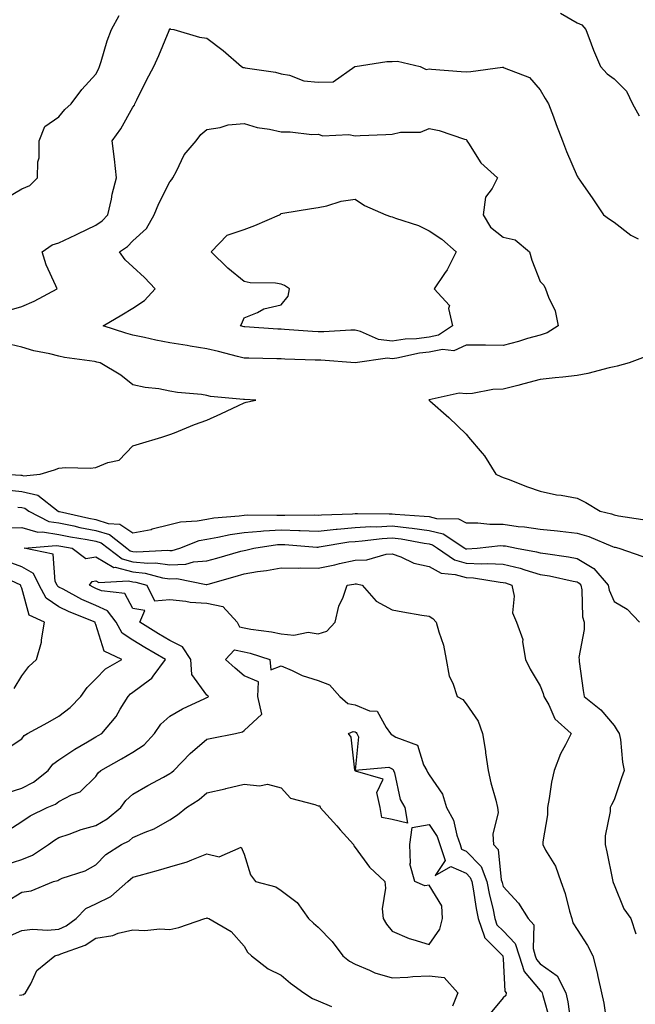
# Model space of a CAD drawing. Units: inches. Extents: x 992243 to 994883, y 7258298 to 7260938.
# Drawn here: x 993567 to 993734, y 7258529 to 7258795 of the extents above; entities that cross this region are included whole.
import ezdxf

# ---------------------------------------------------------------- set-up
doc = ezdxf.new("R2010")
doc.units = ezdxf.units.IN
doc.header["$MEASUREMENT"] = 0
doc.layers.add('Contour_99227258', color=7, linetype='Continuous', true_color=0xe07dca)

msp = doc.modelspace()

# ---------------------------------------------------------------- linework, layer by layer
at = {"layer": 'Contour_99227258'}
for points in [[(993563.64, 7258746.33, 3117), (993568.05, 7258748.96, 3117), (993570.17, 7258749.8, 3117), (993572.3, 7258751.92, 3117), (993572.39, 7258756.26, 3117), (993572.69, 7258757.28, 3117), (993572.75, 7258761.92, 3117), (993574.2, 7258765.77, 3117), (993578.05, 7258768.38, 3117), (993579.64, 7258770.33, 3117), (993581.34, 7258771.92, 3117), (993584.23, 7258775.74, 3117), (993588.05, 7258779.9, 3117), (993588.7, 7258781.27, 3117), (993588.99, 7258781.92, 3117), (993589.47, 7258783.34, 3117), (993591.08, 7258788.89, 3117), (993592.29, 7258791.92, 3117), (993594.29, 7258795.68, 3117)], [(993713.6, 7258796.37, 3117), (993718.05, 7258793.72, 3117), (993719.29, 7258793.16, 3117), (993720.39, 7258791.92, 3117), (993721.87, 7258788.1, 3117), (993722.51, 7258786.38, 3117), (993724.33, 7258781.92, 3117), (993726.14, 7258780.01, 3117), (993728.05, 7258778.64, 3117), (993731.43, 7258775.3, 3117), (993732.99, 7258771.92, 3117), (993734.8, 7258768.67, 3117)], [(993563.96, 7258716.01, 3116), (993568.05, 7258717.18, 3116), (993571.33, 7258718.64, 3116), (993577.55, 7258721.92, 3116), (993577.23, 7258722.74, 3116), (993574.56, 7258728.43, 3116), (993573.54, 7258731.92, 3116), (993576.18, 7258733.79, 3116), (993578.05, 7258734.32, 3116), (993582.65, 7258736.52, 3116), (993583.2, 7258736.77, 3116), (993588.05, 7258739.09, 3116), (993589.7, 7258740.27, 3116), (993591.29, 7258741.92, 3116), (993592.23, 7258746.1, 3116), (993592.44, 7258747.53, 3116), (993593.64, 7258751.92, 3116), (993593.07, 7258756.9, 3116), (993593.07, 7258756.94, 3116), (993592.4, 7258761.92, 3116), (993594.8, 7258765.17, 3116), (993598.05, 7258770.97, 3116), (993598.43, 7258771.54, 3116), (993598.59, 7258771.92, 3116), (993599.13, 7258773, 3116), (993601.72, 7258778.25, 3116), (993603.67, 7258781.92, 3116), (993605.06, 7258784.91, 3116), (993607.82, 7258791.69, 3116), (993607.91, 7258791.92, 3116), (993607.96, 7258792.01, 3116), (993608.05, 7258792.19, 3116), (993608.19, 7258792.06, 3116), (993609.09, 7258791.92, 3116), (993616.03, 7258789.9, 3116), (993618.05, 7258789.61, 3116), (993622.38, 7258786.25, 3116), (993627.39, 7258781.92, 3116), (993627.85, 7258781.72, 3116), (993628.05, 7258781.68, 3116), (993628.37, 7258781.6, 3116), (993636.58, 7258780.45, 3116), (993638.05, 7258780, 3116), (993640.34, 7258779.63, 3116), (993644.25, 7258778.12, 3116), (993648.05, 7258777.76, 3116), (993652.16, 7258777.81, 3116), (993657.98, 7258781.92, 3116), (993658.01, 7258781.96, 3116), (993658.09, 7258781.96, 3116), (993666.64, 7258783.33, 3116), (993668.05, 7258783.26, 3116), (993669.52, 7258783.39, 3116), (993675.64, 7258781.92, 3116), (993677.27, 7258781.14, 3116), (993678.05, 7258781.3, 3116), (993678.73, 7258781.24, 3116), (993686.71, 7258780.58, 3116), (993688.05, 7258780.47, 3116), (993689.36, 7258780.61, 3116), (993697.88, 7258781.75, 3116), (993698.05, 7258781.77, 3116), (993698.38, 7258781.59, 3116), (993705.15, 7258779.02, 3116), (993708.05, 7258775.67, 3116), (993709.44, 7258773.31, 3116), (993710.28, 7258771.92, 3116), (993711.64, 7258768.33, 3116), (993712.4, 7258766.27, 3116), (993714.14, 7258761.92, 3116), (993715.17, 7258759.04, 3116), (993718.05, 7258752.36, 3116), (993718.25, 7258752.12, 3116), (993718.31, 7258751.92, 3116), (993718.94, 7258751.03, 3116), (993722.34, 7258746.21, 3116), (993725.19, 7258741.92, 3116), (993726.84, 7258740.71, 3116), (993728.05, 7258739.97, 3116), (993732.58, 7258736.45, 3116), (993734.53, 7258735.44, 3116)], [(993563.5, 7258671.92, 3116), (993567.76, 7258671.63, 3116), (993568.05, 7258671.6, 3116), (993568.47, 7258671.5, 3116), (993572.95, 7258671.92, 3116), (993576.85, 7258673.12, 3116), (993578.05, 7258673.5, 3116), (993579.83, 7258673.7, 3116), (993586.47, 7258673.5, 3116), (993588.05, 7258673.73, 3116), (993591.22, 7258675.09, 3116), (993594.29, 7258675.68, 3116), (993598.05, 7258679.56, 3116), (993599.85, 7258680.12, 3116), (993605.89, 7258681.92, 3116), (993607.49, 7258682.48, 3116), (993608.05, 7258682.66, 3116), (993609.24, 7258683.11, 3116), (993614.67, 7258685.3, 3116), (993618.05, 7258686.48, 3116), (993621.76, 7258688.21, 3116), (993626.56, 7258690.43, 3116), (993628.05, 7258691.12, 3116), (993628.59, 7258691.38, 3116), (993631.24, 7258691.92, 3116), (993628.18, 7258692.05, 3116), (993628.05, 7258692.05, 3116), (993627.88, 7258692.09, 3116), (993619.01, 7258692.88, 3116), (993618.05, 7258693.18, 3116), (993616.54, 7258693.43, 3116), (993610.07, 7258693.94, 3116), (993608.05, 7258694.34, 3116), (993605.06, 7258694.91, 3116), (993601.39, 7258695.26, 3116), (993598.05, 7258696.05, 3116), (993594.73, 7258698.6, 3116), (993589.19, 7258701.92, 3116), (993588.28, 7258702.15, 3116), (993588.05, 7258702.22, 3116), (993587.67, 7258702.3, 3116), (993579.53, 7258703.4, 3116), (993578.05, 7258703.73, 3116), (993575.61, 7258704.36, 3116), (993571.29, 7258705.16, 3116), (993568.05, 7258706.18, 3116), (993563.41, 7258707.28, 3116)], [(993736.41, 7258703.56, 3116), (993732.09, 7258701.92, 3116), (993728.9, 7258701.07, 3116), (993728.05, 7258700.87, 3116), (993726.71, 7258700.58, 3116), (993720.93, 7258699.04, 3116), (993718.05, 7258698.51, 3116), (993714.23, 7258698.1, 3116), (993712.08, 7258697.89, 3116), (993708.05, 7258697.44, 3116), (993703.68, 7258696.29, 3116), (993702.01, 7258695.88, 3116), (993698.05, 7258694.86, 3116), (993695.24, 7258694.73, 3116), (993689.81, 7258693.68, 3116), (993688.05, 7258693.58, 3116), (993686.21, 7258693.76, 3116), (993678.06, 7258691.93, 3116), (993677.99, 7258691.92, 3116), (993678.03, 7258691.9, 3116), (993678.05, 7258691.9, 3116), (993678.24, 7258691.73, 3116), (993683.36, 7258687.23, 3116), (993688.05, 7258682.74, 3116), (993688.41, 7258682.28, 3116), (993688.67, 7258681.92, 3116), (993692.42, 7258677.55, 3116), (993693.01, 7258676.88, 3116), (993696.11, 7258671.92, 3116), (993697.44, 7258671.31, 3116), (993698.05, 7258671.04, 3116), (993699.43, 7258670.54, 3116), (993704.64, 7258668.51, 3116), (993708.05, 7258667.36, 3116), (993712.48, 7258666.35, 3116), (993713.76, 7258666.21, 3116), (993718.05, 7258665.4, 3116), (993720.37, 7258664.24, 3116), (993724.31, 7258661.92, 3116), (993727.33, 7258661.2, 3116), (993728.05, 7258660.93, 3116), (993729.27, 7258660.7, 3116), (993735.84, 7258659.71, 3116)], [(993563.77, 7258667.64, 3115), (993568.05, 7258667.26, 3115), (993572.36, 7258666.23, 3115), (993577.8, 7258661.92, 3115), (993577.96, 7258661.83, 3115), (993578.05, 7258661.82, 3115), (993578.18, 7258661.79, 3115), (993586.14, 7258660.01, 3115), (993588.05, 7258659.64, 3115), (993591.37, 7258658.6, 3115), (993594.51, 7258658.38, 3115), (993598.05, 7258656.03, 3115), (993602.96, 7258657.01, 3115), (993603.24, 7258657.11, 3115), (993608.05, 7258658.32, 3115), (993610.89, 7258659.08, 3115), (993615.41, 7258659.28, 3115), (993618.05, 7258659.78, 3115), (993619.89, 7258660.08, 3115), (993626.76, 7258660.63, 3115), (993628.05, 7258660.82, 3115), (993629.08, 7258660.89, 3115), (993636.94, 7258660.81, 3115), (993638.05, 7258660.88, 3115), (993639.12, 7258660.85, 3115), (993647.02, 7258660.89, 3115), (993648.05, 7258660.87, 3115), (993649.01, 7258660.96, 3115), (993657.32, 7258661.19, 3115), (993658.05, 7258661.26, 3115), (993658.67, 7258661.3, 3115), (993667.29, 7258661.16, 3115), (993668.05, 7258661.2, 3115), (993668.87, 7258661.1, 3115), (993676.74, 7258660.61, 3115), (993678.05, 7258660.44, 3115), (993680.04, 7258659.93, 3115), (993685.97, 7258659.84, 3115), (993688.05, 7258658.8, 3115), (993691.19, 7258658.78, 3115), (993694.51, 7258658.38, 3115), (993698.05, 7258658.37, 3115), (993702.15, 7258657.82, 3115), (993703.81, 7258657.68, 3115), (993708.05, 7258657.05, 3115), (993712.75, 7258656.62, 3115), (993713.47, 7258656.5, 3115), (993718.05, 7258656.01, 3115), (993721.19, 7258655.06, 3115), (993727.57, 7258652.4, 3115), (993728.05, 7258652.22, 3115), (993728.3, 7258652.17, 3115), (993729.29, 7258651.92, 3115), (993735.78, 7258649.65, 3115)], [(993566.95, 7258663.02, 3114), (993568.05, 7258662.92, 3114), (993568.86, 7258662.73, 3114), (993569.88, 7258661.92, 3114), (993575.3, 7258659.17, 3114), (993578.05, 7258658.73, 3114), (993582.05, 7258657.92, 3114), (993583.68, 7258657.55, 3114), (993588.05, 7258656.72, 3114), (993591.71, 7258655.58, 3114), (993596.38, 7258651.92, 3114), (993597.33, 7258651.2, 3114), (993598.05, 7258651.01, 3114), (993599.06, 7258650.91, 3114), (993607.48, 7258651.35, 3114), (993608.05, 7258651.28, 3114), (993608.67, 7258651.3, 3114), (993610.75, 7258651.92, 3114), (993615.96, 7258654.01, 3114), (993618.05, 7258654.4, 3114), (993621.01, 7258654.88, 3114), (993624.35, 7258655.62, 3114), (993628.05, 7258656.15, 3114), (993632.62, 7258656.49, 3114), (993633.36, 7258656.61, 3114), (993638.05, 7258656.91, 3114), (993642.87, 7258656.74, 3114), (993643.25, 7258656.72, 3114), (993648.05, 7258656.55, 3114), (993652.91, 7258657.06, 3114), (993653.2, 7258657.07, 3114), (993658.05, 7258657.51, 3114), (993662.21, 7258657.76, 3114), (993663.86, 7258657.73, 3114), (993668.05, 7258657.96, 3114), (993672.55, 7258657.42, 3114), (993673.49, 7258657.36, 3114), (993678.05, 7258656.74, 3114), (993681.9, 7258655.77, 3114), (993687.68, 7258651.92, 3114), (993687.9, 7258651.77, 3114), (993688.05, 7258651.72, 3114), (993688.26, 7258651.71, 3114), (993691.01, 7258651.92, 3114), (993697.36, 7258652.61, 3114), (993698.05, 7258652.6, 3114), (993698.66, 7258652.53, 3114), (993701.69, 7258651.92, 3114), (993707.1, 7258650.97, 3114), (993708.05, 7258650.71, 3114), (993709.51, 7258650.46, 3114), (993715.72, 7258649.59, 3114), (993718.05, 7258649.15, 3114), (993722.57, 7258646.44, 3114), (993726.44, 7258641.92, 3114), (993726.7, 7258640.57, 3114), (993728.05, 7258637.5, 3114), (993731.6, 7258635.47, 3114), (993734.92, 7258631.92, 3114)], [(993563.58, 7258657.45, 3113), (993568.05, 7258657.54, 3113), (993572.37, 7258656.24, 3113), (993573.63, 7258656.34, 3113), (993578.05, 7258655.62, 3113), (993581.14, 7258655.01, 3113), (993585.72, 7258654.25, 3113), (993588.05, 7258653.81, 3113), (993589.49, 7258653.36, 3113), (993591.32, 7258651.92, 3113), (993595.14, 7258649.01, 3113), (993598.05, 7258648.28, 3113), (993602.08, 7258647.89, 3113), (993604.12, 7258647.99, 3113), (993608.05, 7258647.47, 3113), (993612.34, 7258647.63, 3113), (993614.38, 7258648.25, 3113), (993618.05, 7258648.49, 3113), (993620.72, 7258649.25, 3113), (993627.21, 7258651.08, 3113), (993628.05, 7258651.32, 3113), (993628.57, 7258651.4, 3113), (993630.75, 7258651.92, 3113), (993637.09, 7258652.88, 3113), (993638.05, 7258652.94, 3113), (993639.04, 7258652.91, 3113), (993647.73, 7258652.24, 3113), (993648.05, 7258652.23, 3113), (993648.4, 7258652.27, 3113), (993656.37, 7258653.6, 3113), (993658.05, 7258653.76, 3113), (993660, 7258653.87, 3113), (993665.39, 7258654.58, 3113), (993668.05, 7258654.71, 3113), (993670.55, 7258654.42, 3113), (993676.73, 7258653.24, 3113), (993678.05, 7258653.06, 3113), (993678.96, 7258652.83, 3113), (993680.32, 7258651.92, 3113), (993684.92, 7258648.79, 3113), (993688.05, 7258647.87, 3113), (993692.28, 7258647.69, 3113), (993693.94, 7258647.81, 3113), (993698.05, 7258647.59, 3113), (993702.62, 7258646.49, 3113), (993703.93, 7258646.04, 3113), (993708.05, 7258644.86, 3113), (993710.56, 7258644.43, 3113), (993716.96, 7258643.01, 3113), (993718.05, 7258642.81, 3113), (993718.61, 7258642.48, 3113), (993719.09, 7258641.92, 3113), (993719.33, 7258640.64, 3113), (993719.52, 7258633.39, 3113), (993719.95, 7258631.92, 3113), (993719.99, 7258629.98, 3113), (993718.54, 7258622.41, 3113), (993718.56, 7258621.92, 3113), (993718.64, 7258621.33, 3113), (993719.68, 7258613.55, 3113), (993719.92, 7258611.92, 3113), (993724.43, 7258608.3, 3113), (993728.05, 7258604.03, 3113), (993728.87, 7258602.74, 3113), (993729.45, 7258601.92, 3113), (993729.73, 7258600.24, 3113), (993730.29, 7258594.16, 3113), (993730.75, 7258591.92, 3113), (993730.01, 7258589.96, 3113), (993728.05, 7258583.97, 3113), (993727.32, 7258582.65, 3113), (993726.98, 7258581.92, 3113), (993726.98, 7258580.85, 3113), (993725.65, 7258574.32, 3113), (993725.64, 7258571.92, 3113), (993726.06, 7258569.93, 3113), (993727.61, 7258562.36, 3113), (993727.71, 7258561.92, 3113), (993727.8, 7258561.67, 3113), (993728.05, 7258561.08, 3113), (993730.71, 7258554.58, 3113), (993732.53, 7258551.92, 3113), (993733.95, 7258547.82, 3113)], [(993564.05, 7258585.92, 3112), (993568.05, 7258587.18, 3112), (993571.2, 7258588.77, 3112), (993575.13, 7258591.92, 3112), (993576.38, 7258593.59, 3112), (993578.05, 7258594.81, 3112), (993582.31, 7258597.66, 3112), (993585.75, 7258599.62, 3112), (993588.05, 7258600.98, 3112), (993588.65, 7258601.32, 3112), (993589.65, 7258601.92, 3112), (993593.49, 7258606.48, 3112), (993594.59, 7258608.46, 3112), (993596.72, 7258611.92, 3112), (993597.38, 7258612.59, 3112), (993598.05, 7258613.04, 3112), (993602.54, 7258616.41, 3112), (993603.15, 7258616.82, 3112), (993603.53, 7258617.4, 3112), (993606.87, 7258621.92, 3112), (993601.26, 7258625.13, 3112), (993598.05, 7258627.09, 3112), (993595.16, 7258629.03, 3112), (993593.54, 7258631.92, 3112), (993591.18, 7258635.05, 3112), (993588.05, 7258636.45, 3112), (993584.24, 7258638.11, 3112), (993579.15, 7258640.82, 3112), (993578.05, 7258641.36, 3112), (993577.72, 7258641.59, 3112), (993577.54, 7258641.92, 3112), (993577.04, 7258642.93, 3112), (993576.47, 7258650.34, 3112), (993568.69, 7258651.92, 3112), (993577.33, 7258652.64, 3112), (993578.05, 7258652.53, 3112), (993578.56, 7258652.43, 3112), (993581.61, 7258651.92, 3112), (993585.28, 7258649.15, 3112), (993588.05, 7258649.63, 3112), (993592.87, 7258646.74, 3112), (993593.21, 7258646.76, 3112), (993598.05, 7258645.54, 3112), (993601.35, 7258645.22, 3112), (993606.05, 7258643.92, 3112), (993608.05, 7258643.66, 3112), (993609.86, 7258643.73, 3112), (993617.84, 7258642.13, 3112), (993618.05, 7258642.14, 3112), (993618.36, 7258642.23, 3112), (993625.68, 7258644.29, 3112), (993628.05, 7258644.97, 3112), (993631.72, 7258645.59, 3112), (993634.09, 7258645.88, 3112), (993638.05, 7258646.65, 3112), (993642.67, 7258646.54, 3112), (993643.38, 7258646.59, 3112), (993648.05, 7258646.5, 3112), (993652.56, 7258647.41, 3112), (993653.88, 7258647.75, 3112), (993658.05, 7258648.67, 3112), (993661.23, 7258648.74, 3112), (993666.45, 7258650.32, 3112), (993668.05, 7258650.38, 3112), (993670.39, 7258649.58, 3112), (993673.97, 7258647.84, 3112), (993678.05, 7258646.94, 3112), (993681.3, 7258645.17, 3112), (993685.11, 7258644.86, 3112), (993688.05, 7258644, 3112), (993690.05, 7258643.92, 3112), (993697.24, 7258642.73, 3112), (993698.05, 7258642.68, 3112), (993698.67, 7258642.54, 3112), (993700.43, 7258641.92, 3112), (993701.02, 7258638.95, 3112), (993700.58, 7258634.45, 3112), (993701.65, 7258631.92, 3112), (993703.37, 7258627.24, 3112), (993703.3, 7258626.67, 3112), (993704.14, 7258621.92, 3112), (993705.38, 7258619.25, 3112), (993708.05, 7258614.75, 3112), (993708.86, 7258612.73, 3112), (993709.03, 7258611.92, 3112), (993710.37, 7258609.6, 3112), (993712.01, 7258605.88, 3112), (993716.48, 7258601.92, 3112), (993714.92, 7258598.8, 3112), (993713.59, 7258596.38, 3112), (993711.84, 7258591.92, 3112), (993711.16, 7258588.81, 3112), (993710.51, 7258584.38, 3112), (993710.03, 7258581.92, 3112), (993710.03, 7258579.94, 3112), (993708.75, 7258572.62, 3112), (993708.75, 7258571.92, 3112), (993709.52, 7258570.45, 3112), (993712.19, 7258566.06, 3112), (993713.69, 7258561.92, 3112), (993714.86, 7258558.73, 3112), (993716.01, 7258553.96, 3112), (993716.63, 7258551.92, 3112), (993716.88, 7258550.75, 3112), (993718.05, 7258549.01, 3112), (993720.83, 7258544.7, 3112), (993722.26, 7258541.92, 3112), (993723.44, 7258537.31, 3112), (993723.63, 7258536.34, 3112), (993724.64, 7258531.92, 3112), (993725.25, 7258529.12, 3112), (993726.01, 7258523.96, 3112)], [(993564.02, 7258597.89, 3113), (993568.05, 7258600.43, 3113), (993568.65, 7258601.32, 3113), (993569.58, 7258601.92, 3113), (993575.06, 7258604.91, 3113), (993578.05, 7258606.54, 3113), (993581.04, 7258608.93, 3113), (993583.96, 7258611.92, 3113), (993585.65, 7258614.32, 3113), (993588.05, 7258616.69, 3113), (993590.62, 7258619.35, 3113), (993595.03, 7258621.92, 3113), (993590.24, 7258624.11, 3113), (993588.05, 7258631.34, 3113), (993587.85, 7258631.72, 3113), (993587.81, 7258631.92, 3113), (993580.84, 7258634.71, 3113), (993578.05, 7258636.1, 3113), (993574.6, 7258638.47, 3113), (993572.73, 7258641.92, 3113), (993571.18, 7258645.05, 3113), (993568.05, 7258646.88, 3113), (993564.33, 7258648.2, 3113)], [(993565.91, 7258614.06, 3114), (993568.05, 7258617.51, 3114), (993569.94, 7258620.03, 3114), (993572, 7258621.92, 3114), (993573.37, 7258626.6, 3114), (993573.34, 7258627.21, 3114), (993574.16, 7258631.92, 3114), (993570, 7258633.87, 3114), (993568.05, 7258641.14, 3114), (993567.8, 7258641.67, 3114), (993567.8, 7258641.92, 3114), (993561.11, 7258644.98, 3114)], [(993564.22, 7258575.75, 3111), (993568.05, 7258578.15, 3111), (993570.25, 7258579.72, 3111), (993574.83, 7258581.92, 3111), (993577.12, 7258582.85, 3111), (993578.05, 7258583.54, 3111), (993581.44, 7258585.31, 3111), (993583.77, 7258586.2, 3111), (993588.05, 7258590.31, 3111), (993588.69, 7258591.28, 3111), (993589.41, 7258591.92, 3111), (993594.92, 7258595.05, 3111), (993598.05, 7258596.88, 3111), (993601.1, 7258598.87, 3111), (993603.9, 7258601.92, 3111), (993605.58, 7258604.39, 3111), (993608.05, 7258606.55, 3111), (993611.4, 7258608.57, 3111), (993617.48, 7258611.35, 3111), (993618.05, 7258611.64, 3111), (993618.25, 7258611.72, 3111), (993618.45, 7258611.92, 3111), (993618.24, 7258612.11, 3111), (993618.05, 7258612.28, 3111), (993613.98, 7258617.85, 3111), (993613.67, 7258621.92, 3111), (993611.43, 7258625.3, 3111), (993608.05, 7258627.01, 3111), (993604.94, 7258628.81, 3111), (993599.92, 7258631.92, 3111), (993601.25, 7258635.12, 3111), (993598.05, 7258635.69, 3111), (993595.86, 7258639.73, 3111), (993589.57, 7258640.4, 3111), (993588.05, 7258641.07, 3111), (993587.46, 7258641.33, 3111), (993586.35, 7258641.92, 3111), (993587.03, 7258642.94, 3111), (993588.05, 7258643.11, 3111), (993588.8, 7258642.67, 3111), (993596.87, 7258643.1, 3111), (993598.05, 7258642.81, 3111), (993598.86, 7258642.73, 3111), (993601.78, 7258641.92, 3111), (993603.89, 7258637.76, 3111), (993608.05, 7258638.03, 3111), (993612.31, 7258637.66, 3111), (993613.5, 7258637.37, 3111), (993618.05, 7258637.09, 3111), (993622.34, 7258636.21, 3111), (993626.22, 7258631.92, 3111), (993626.81, 7258630.68, 3111), (993628.05, 7258630.43, 3111), (993629.92, 7258630.05, 3111), (993635.51, 7258629.38, 3111), (993638.05, 7258628.77, 3111), (993641.53, 7258628.44, 3111), (993645.41, 7258629.28, 3111), (993648.05, 7258628.78, 3111), (993650.44, 7258629.53, 3111), (993652.7, 7258631.92, 3111), (993653.67, 7258636.3, 3111), (993654.82, 7258638.69, 3111), (993655.91, 7258641.92, 3111), (993657.75, 7258642.22, 3111), (993658.05, 7258642.29, 3111), (993658.43, 7258642.3, 3111), (993659.99, 7258641.92, 3111), (993663.75, 7258637.62, 3111), (993668.05, 7258635.27, 3111), (993670.92, 7258634.79, 3111), (993676.08, 7258633.89, 3111), (993678.05, 7258633.56, 3111), (993679.05, 7258632.92, 3111), (993680, 7258631.92, 3111), (993680.66, 7258629.31, 3111), (993681.92, 7258625.79, 3111), (993682.65, 7258621.92, 3111), (993683.5, 7258617.37, 3111), (993684.45, 7258615.52, 3111), (993685.63, 7258611.92, 3111), (993687.19, 7258611.06, 3111), (993688.05, 7258609.95, 3111), (993691.32, 7258605.19, 3111), (993692.53, 7258601.92, 3111), (993693.26, 7258597.13, 3111), (993693.32, 7258596.65, 3111), (993694.03, 7258591.92, 3111), (993694.74, 7258588.61, 3111), (993696.07, 7258583.9, 3111), (993696.55, 7258581.92, 3111), (993696.73, 7258580.6, 3111), (993695.27, 7258574.7, 3111), (993695.46, 7258571.92, 3111), (993696.74, 7258570.61, 3111), (993697.53, 7258562.44, 3111), (993697.73, 7258561.92, 3111), (993697.78, 7258561.65, 3111), (993698.05, 7258560.56, 3111), (993702.22, 7258556.09, 3111), (993704.8, 7258551.92, 3111), (993706.38, 7258550.25, 3111), (993706.13, 7258543.84, 3111), (993706.73, 7258541.92, 3111), (993707.05, 7258540.92, 3111), (993708.05, 7258539.74, 3111), (993712.65, 7258536.52, 3111), (993715.02, 7258531.92, 3111), (993715.58, 7258529.45, 3111), (993716.33, 7258523.64, 3111)], [(993563.5, 7258566.47, 3110), (993568.05, 7258567.85, 3110), (993570.94, 7258569.03, 3110), (993575.25, 7258571.92, 3110), (993576.84, 7258573.13, 3110), (993578.05, 7258573.79, 3110), (993580.85, 7258574.72, 3110), (993584.02, 7258575.95, 3110), (993588.05, 7258577.11, 3110), (993591.12, 7258578.85, 3110), (993594.78, 7258581.92, 3110), (993596.15, 7258583.82, 3110), (993598.05, 7258585.55, 3110), (993602.07, 7258587.9, 3110), (993606.26, 7258590.13, 3110), (993608.05, 7258591.12, 3110), (993608.53, 7258591.44, 3110), (993609.09, 7258591.92, 3110), (993613.51, 7258596.46, 3110), (993618.05, 7258600.36, 3110), (993619.32, 7258600.65, 3110), (993625.74, 7258601.92, 3110), (993627.65, 7258602.32, 3110), (993628.05, 7258602.7, 3110), (993632.84, 7258607.13, 3110), (993631.83, 7258611.92, 3110), (993631.97, 7258615.84, 3110), (993628.05, 7258617.45, 3110), (993625.7, 7258619.57, 3110), (993623.03, 7258621.92, 3110), (993625.5, 7258624.47, 3110), (993628.05, 7258623.94, 3110), (993629.74, 7258623.61, 3110), (993635.04, 7258621.92, 3110), (993635.26, 7258619.13, 3110), (993638.05, 7258620.17, 3110), (993641.06, 7258618.91, 3110), (993643.72, 7258617.59, 3110), (993648.05, 7258616.21, 3110), (993651.16, 7258615.03, 3110), (993653.91, 7258611.92, 3110), (993656.11, 7258609.98, 3110), (993658.05, 7258609.67, 3110), (993661.94, 7258608.03, 3110), (993664.03, 7258607.9, 3110), (993666.42, 7258603.55, 3110), (993667.66, 7258601.92, 3110), (993667.79, 7258601.66, 3110), (993668.05, 7258601.53, 3110), (993669.08, 7258600.89, 3110), (993674.92, 7258598.79, 3110), (993676.56, 7258593.41, 3110), (993677.42, 7258591.92, 3110), (993677.59, 7258591.46, 3110), (993678.05, 7258590.78, 3110), (993681.66, 7258585.53, 3110), (993682.76, 7258581.92, 3110), (993684.68, 7258578.55, 3110), (993685.52, 7258574.45, 3110), (993686.42, 7258571.92, 3110), (993686.82, 7258570.69, 3110), (993688.05, 7258570.14, 3110), (993692.14, 7258566.01, 3110), (993693.67, 7258561.92, 3110), (993694.37, 7258558.24, 3110), (993695.24, 7258554.73, 3110), (993695.82, 7258551.92, 3110), (993696.39, 7258550.26, 3110), (993698.05, 7258548.6, 3110), (993701.35, 7258545.22, 3110), (993702.38, 7258541.92, 3110), (993703.75, 7258537.62, 3110), (993708.05, 7258532.55, 3110), (993708.42, 7258532.29, 3110), (993708.62, 7258531.92, 3110), (993708.78, 7258531.19, 3110), (993710.68, 7258524.55, 3110)], [(993563.57, 7258556.4, 3109), (993568.05, 7258559.11, 3109), (993570.57, 7258559.4, 3109), (993576.62, 7258561.92, 3109), (993577.73, 7258562.24, 3109), (993578.05, 7258562.44, 3109), (993578.94, 7258562.81, 3109), (993585.1, 7258564.87, 3109), (993588.05, 7258566.45, 3109), (993590.76, 7258569.21, 3109), (993594.92, 7258571.92, 3109), (993597.01, 7258572.96, 3109), (993598.05, 7258573.8, 3109), (993601.39, 7258575.26, 3109), (993603.82, 7258576.15, 3109), (993608.05, 7258578.6, 3109), (993610.05, 7258579.92, 3109), (993612.54, 7258581.92, 3109), (993615.9, 7258584.07, 3109), (993618.05, 7258585.87, 3109), (993622.98, 7258586.99, 3109), (993623.17, 7258587.04, 3109), (993628.05, 7258588.25, 3109), (993632.21, 7258587.76, 3109), (993634.38, 7258588.25, 3109), (993638.05, 7258587.28, 3109), (993640.59, 7258584.46, 3109), (993647.23, 7258582.74, 3109), (993648.05, 7258582.36, 3109), (993648.52, 7258582.39, 3109), (993648.6, 7258581.92, 3109), (993653.11, 7258576.98, 3109), (993654.07, 7258575.9, 3109), (993657.59, 7258571.92, 3109), (993657.74, 7258571.61, 3109), (993658.05, 7258571.09, 3109), (993661.92, 7258565.79, 3109), (993666.07, 7258561.92, 3109), (993666.32, 7258560.19, 3109), (993665.4, 7258554.57, 3109), (993665.63, 7258551.92, 3109), (993666.59, 7258550.46, 3109), (993668.05, 7258548.56, 3109), (993672.66, 7258546.53, 3109), (993673.64, 7258546.33, 3109), (993678.05, 7258544.95, 3109), (993680.92, 7258549.05, 3109), (993681.68, 7258551.92, 3109), (993681.51, 7258555.38, 3109), (993678.05, 7258561, 3109), (993676.94, 7258560.81, 3109), (993674.23, 7258561.92, 3109), (993672.89, 7258566.76, 3109), (993673.03, 7258566.94, 3109), (993672.88, 7258571.92, 3109), (993673.45, 7258576.52, 3109), (993678.05, 7258577.31, 3109), (993680.21, 7258574.08, 3109), (993680.97, 7258571.92, 3109), (993682.38, 7258567.59, 3109), (993679.71, 7258563.58, 3109), (993683.94, 7258566.03, 3109), (993688.05, 7258564.21, 3109), (993689.19, 7258563.06, 3109), (993689.62, 7258561.92, 3109), (993689.98, 7258559.99, 3109), (993690.76, 7258554.63, 3109), (993691.33, 7258551.92, 3109), (993692.99, 7258546.98, 3109), (993692.99, 7258546.86, 3109), (993697.95, 7258541.92, 3109), (993697.96, 7258541.83, 3109), (993698.05, 7258541.07, 3109), (993698.51, 7258532.38, 3109), (993698.85, 7258531.92, 3109), (993698.81, 7258531.16, 3109), (993698.05, 7258530.56, 3109), (993694.15, 7258525.82, 3109)], [(993563.3, 7258546.67, 3108), (993568.05, 7258548.72, 3108), (993570.87, 7258549.1, 3108), (993574.93, 7258548.8, 3108), (993578.05, 7258549.1, 3108), (993579.99, 7258549.98, 3108), (993582.68, 7258551.92, 3108), (993585.34, 7258554.63, 3108), (993588.05, 7258555.94, 3108), (993592.06, 7258557.91, 3108), (993596.68, 7258561.92, 3108), (993597.36, 7258562.61, 3108), (993598.05, 7258563.1, 3108), (993599.69, 7258563.56, 3108), (993604.96, 7258565.01, 3108), (993608.05, 7258565.89, 3108), (993612.72, 7258567.25, 3108), (993613.97, 7258567.84, 3108), (993618.05, 7258569.39, 3108), (993621.32, 7258568.65, 3108), (993627.31, 7258571.18, 3108), (993628.05, 7258569.32, 3108), (993629.84, 7258563.71, 3108), (993631.17, 7258561.92, 3108), (993636.68, 7258560.55, 3108), (993638.05, 7258559.49, 3108), (993642.42, 7258556.3, 3108), (993645.51, 7258551.92, 3108), (993646.83, 7258550.7, 3108), (993648.05, 7258549.64, 3108), (993651.86, 7258545.73, 3108), (993654.77, 7258541.92, 3108), (993656.54, 7258540.41, 3108), (993658.05, 7258539.64, 3108), (993661.93, 7258538.04, 3108), (993663.39, 7258537.26, 3108), (993668.05, 7258535.98, 3108), (993672.28, 7258536.15, 3108), (993673.63, 7258536.34, 3108), (993678.05, 7258536.49, 3108), (993682.17, 7258536.04, 3108), (993685.81, 7258531.92, 3108), (993684.41, 7258528.28, 3108)], [(993567.43, 7258531.3, 3107), (993568.05, 7258531.34, 3107), (993568.52, 7258531.45, 3107), (993569.06, 7258531.92, 3107), (993570.5, 7258534.37, 3107), (993572.08, 7258537.89, 3107), (993576.95, 7258541.92, 3107), (993577.81, 7258542.16, 3107), (993578.05, 7258542.19, 3107), (993578.55, 7258542.42, 3107), (993585.17, 7258544.8, 3107), (993588.05, 7258546.69, 3107), (993592.63, 7258547.34, 3107), (993594.09, 7258547.96, 3107), (993598.05, 7258548.89, 3107), (993601.22, 7258548.75, 3107), (993605.29, 7258549.16, 3107), (993608.05, 7258548.99, 3107), (993610.43, 7258549.54, 3107), (993617.45, 7258551.92, 3107), (993617.92, 7258552.05, 3107), (993618.05, 7258552.1, 3107), (993618.16, 7258552.03, 3107), (993618.53, 7258551.92, 3107), (993624.56, 7258548.43, 3107), (993628.05, 7258544.49, 3107), (993628.97, 7258542.84, 3107), (993630.09, 7258541.92, 3107), (993634.54, 7258538.41, 3107), (993638.05, 7258536.68, 3107), (993640.6, 7258534.47, 3107), (993644.17, 7258531.92, 3107), (993646.54, 7258530.41, 3107), (993648.05, 7258529.77, 3107), (993651.72, 7258528.25, 3107)]]:
    msp.add_polyline3d(points, dxfattribs=at)
for points in [[(993708.05, 7258709.47, 3115), (993704.63, 7258708.5, 3115), (993702.22, 7258707.75, 3115), (993698.05, 7258706.67, 3115), (993693.28, 7258706.69, 3115), (993692.84, 7258706.71, 3115), (993688.05, 7258706.73, 3115), (993684.75, 7258705.22, 3115), (993681.71, 7258705.58, 3115), (993678.05, 7258704.86, 3115), (993675.42, 7258704.55, 3115), (993669.35, 7258703.22, 3115), (993668.05, 7258703.03, 3115), (993666.79, 7258703.18, 3115), (993658.06, 7258701.93, 3115), (993648.8, 7258702.67, 3115), (993648.05, 7258702.68, 3115), (993647.25, 7258702.72, 3115), (993639.09, 7258702.96, 3115), (993638.05, 7258703.01, 3115), (993636.91, 7258703.06, 3115), (993629.33, 7258703.2, 3115), (993628.05, 7258703.26, 3115), (993626.27, 7258703.7, 3115), (993621.17, 7258705.04, 3115), (993618.05, 7258705.77, 3115), (993613.47, 7258706.5, 3115), (993612.73, 7258706.6, 3115), (993608.05, 7258707.4, 3115), (993604.2, 7258708.07, 3115), (993601.18, 7258708.79, 3115), (993598.05, 7258709.39, 3115), (993596.08, 7258709.95, 3115), (993590.04, 7258711.92, 3115), (993595.08, 7258714.89, 3115), (993598.05, 7258716.73, 3115), (993601.16, 7258718.81, 3115), (993604.09, 7258721.92, 3115), (993601.17, 7258725.04, 3115), (993598.05, 7258727.86, 3115), (993595.94, 7258729.81, 3115), (993594.4, 7258731.92, 3115), (993596.59, 7258733.38, 3115), (993598.05, 7258734.91, 3115), (993601.71, 7258738.26, 3115), (993603.8, 7258741.92, 3115), (993605.01, 7258744.96, 3115), (993608.05, 7258750.82, 3115), (993608.53, 7258751.44, 3115), (993608.83, 7258751.92, 3115), (993609.81, 7258753.68, 3115), (993611.84, 7258758.13, 3115), (993615.14, 7258761.92, 3115), (993616.37, 7258763.6, 3115), (993618.05, 7258764.97, 3115), (993621.59, 7258765.46, 3115), (993623.73, 7258766.24, 3115), (993628.05, 7258766.6, 3115), (993631.62, 7258765.49, 3115), (993634.93, 7258765.04, 3115), (993638.05, 7258764.3, 3115), (993640.48, 7258764.35, 3115), (993646.35, 7258763.62, 3115), (993648.05, 7258763.67, 3115), (993649.36, 7258763.23, 3115), (993656.41, 7258763.56, 3115), (993658.05, 7258763.25, 3115), (993659.42, 7258763.29, 3115), (993666.34, 7258763.63, 3115), (993668.05, 7258763.68, 3115), (993670.34, 7258764.21, 3115), (993675.76, 7258764.21, 3115), (993678.05, 7258765.22, 3115), (993680.77, 7258764.64, 3115), (993687.66, 7258762.31, 3115), (993688.05, 7258762.21, 3115), (993688.24, 7258762.11, 3115), (993688.26, 7258761.92, 3115), (993688.74, 7258761.23, 3115), (993692.04, 7258755.91, 3115), (993696.53, 7258751.92, 3115), (993695.13, 7258749, 3115), (993693.33, 7258746.64, 3115), (993692.65, 7258741.92, 3115), (993694.68, 7258738.55, 3115), (993698.05, 7258735.86, 3115), (993701.3, 7258735.17, 3115), (993705.19, 7258731.92, 3115), (993705.81, 7258729.68, 3115), (993708.05, 7258723.89, 3115), (993709.04, 7258722.91, 3115), (993709.54, 7258721.92, 3115), (993710.28, 7258719.69, 3115), (993712.11, 7258715.98, 3115), (993712.91, 7258711.92, 3115), (993709.94, 7258710.03, 3115)], [(993678.05, 7258708.89, 3114), (993674.61, 7258708.48, 3114), (993671.61, 7258708.36, 3114), (993668.05, 7258707.85, 3114), (993664.41, 7258708.28, 3114), (993659.51, 7258710.46, 3114), (993658.05, 7258710.78, 3114), (993656.92, 7258710.79, 3114), (993649.66, 7258710.31, 3114), (993648.05, 7258710.32, 3114), (993646.53, 7258710.4, 3114), (993639, 7258710.97, 3114), (993638.05, 7258711.02, 3114), (993637.19, 7258711.06, 3114), (993628.27, 7258711.7, 3114), (993628.05, 7258711.71, 3114), (993627.08, 7258711.92, 3114), (993627.43, 7258712.54, 3114), (993628.05, 7258714.09, 3114), (993631.7, 7258715.57, 3114), (993633.44, 7258716.53, 3114), (993638.05, 7258717.66, 3114), (993640, 7258719.97, 3114), (993640.33, 7258721.92, 3114), (993638.96, 7258722.83, 3114), (993638.05, 7258723.19, 3114), (993636.53, 7258723.44, 3114), (993629.69, 7258723.56, 3114), (993628.05, 7258723.94, 3114), (993623.67, 7258727.54, 3114), (993619.17, 7258731.92, 3114), (993623.52, 7258736.45, 3114), (993628.05, 7258737.93, 3114), (993630.96, 7258739.01, 3114), (993637.65, 7258741.92, 3114), (993637.9, 7258742.07, 3114), (993638.05, 7258742.3, 3114), (993638.5, 7258742.37, 3114), (993646.31, 7258743.66, 3114), (993648.05, 7258743.88, 3114), (993650.46, 7258744.33, 3114), (993654.33, 7258745.64, 3114), (993658.05, 7258746.12, 3114), (993660.6, 7258744.47, 3114), (993666.35, 7258741.92, 3114), (993667.61, 7258741.48, 3114), (993668.05, 7258741.35, 3114), (993668.98, 7258740.99, 3114), (993675.2, 7258739.07, 3114), (993678.05, 7258737.63, 3114), (993681.5, 7258735.37, 3114), (993685.35, 7258731.92, 3114), (993682.91, 7258727.06, 3114), (993682.25, 7258726.12, 3114), (993679.46, 7258721.92, 3114), (993683.54, 7258717.41, 3114), (993683.33, 7258716.64, 3114), (993684.35, 7258711.92, 3114), (993680.58, 7258709.39, 3114)], [(993668.05, 7258578.7, 3109), (993665.32, 7258579.19, 3109), (993664.83, 7258581.92, 3109), (993663.96, 7258586.01, 3109), (993665.68, 7258589.55, 3109), (993658.21, 7258591.76, 3109), (993658.05, 7258591.89, 3109), (993658.02, 7258591.89, 3109), (993658.02, 7258591.92, 3109), (993658.01, 7258591.96, 3109), (993657, 7258600.87, 3109), (993656.25, 7258601.92, 3109), (993657.56, 7258602.41, 3109), (993658.05, 7258602.33, 3109), (993658.33, 7258602.2, 3109), (993658.56, 7258601.92, 3109), (993659.01, 7258600.96, 3109), (993658.09, 7258591.96, 3109), (993667.2, 7258592.77, 3109), (993668.05, 7258592.36, 3109), (993668.32, 7258592.19, 3109), (993668.48, 7258591.92, 3109), (993668.71, 7258591.26, 3109), (993670.22, 7258584.09, 3109), (993671.47, 7258581.92, 3109), (993672.24, 7258577.73, 3109)]]:
    msp.add_polyline3d(points, close=True, dxfattribs=at)

doc.saveas('drawing.dxf')
